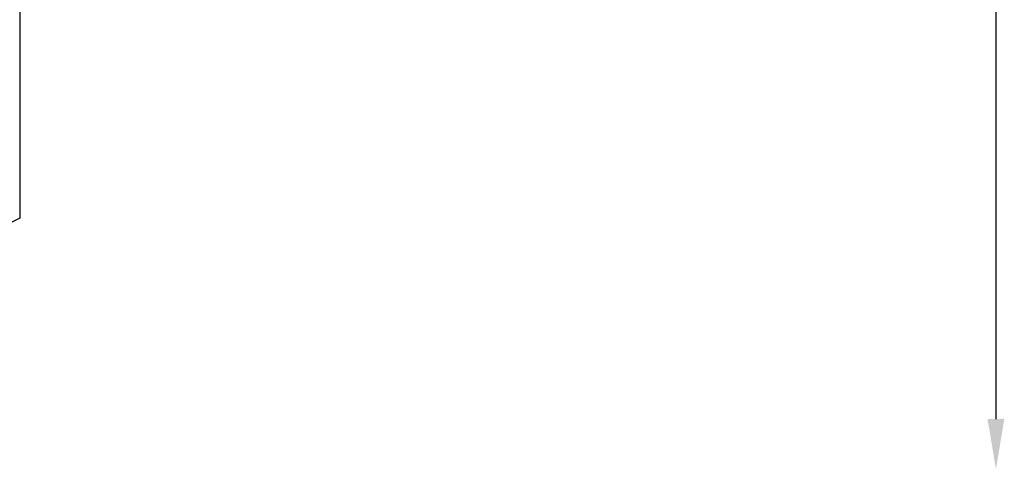
# Model space of a CAD drawing. Units: millimetres. Extents: x -322 to 7300, y 411 to 2272.
# Drawn here: x 2426 to 2818, y 411 to 589 of the extents above; entities that cross this region are included whole.
import ezdxf

# ---------------------------------------------------------------- set-up
doc = ezdxf.new("R2010")
doc.units = ezdxf.units.MM
doc.header["$LTSCALE"] = 1000
doc.header["$PDSIZE"] = -1
doc.layers.add('VP-DIM', color=7, linetype='Continuous')
doc.layers.add('VP-EQ', color=7, linetype='Continuous', true_color=0x8a3492)
doc.dimstyles.new('ISO-25', dxfattribs={"dimtxt": 2.5, "dimasz": 2.5, "dimexe": 1.25, "dimexo": 0.625, "dimtad": 1, "dimtxsty": 'Standard', "dimcen": 2.5, "dimadec": 0, "dimazin": 0, "dimtfac": 1, "dimtmove": 0, "dimatfit": 3, "dimfxl": 1, "dimarcsym": 0})

# ---------------------------------------------------------------- blocks, each defined once
blk = doc.blocks.new('RB1386H_2D')
at = {"layer": 'VP-EQ', "color": 0}
blk.add_lwpolyline([(10112.06, 16708.12), (10112.06, 16930.17, -0.414214), (10312.06, 17130.17), (12116.63, 17130.17), (12316.26, 17030.07), (12316.26, 16608.02), (12116.63, 16508.12), (10312.06, 16508.12, -0.414214)], format="xyb", close=True, dxfattribs=at)
blk = doc.blocks.new('*D110')
at = {"layer": 'Defpoints', "color": 0}
for p in [(1324.52, 1032.57), (1324.52, 410.52), (2814.44, 410.52)]:
    blk.add_point(p, dxfattribs=at)
at = {"layer": 'VP-DIM', "color": 0, "lineweight": -2}
blk.add_line((2814.44, 1012.57), (2814.44, 430.52), dxfattribs=at)
at = {"layer": 'VP-DIM', "color": 0}
for points in [[(2817.77, 1012.57), (2811.1, 1012.57), (2814.44, 1032.57)], [(2811.1, 430.52), (2817.77, 430.52), (2814.44, 410.52)]]:
    blk.add_solid(points, dxfattribs=at)
at = {"layer": 'VP-DIM', "color": 0, "insert": (2796.94, 716.94), "char_height": 15, "attachment_point": 5, "rotation": 90}
blk.add_mtext('622', dxfattribs=at)

msp = doc.modelspace()

# ---------------------------------------------------------------- block references
at = {"layer": 'VP-EQ', "color": 0}
msp.add_blockref('RB1386H_2D', (-9889.82, -16097.6), dxfattribs=at)

# ---------------------------------------------------------------- dimensions: what is measured, and where the dimension line sits
at = {"layer": 'VP-DIM', "color": 0}
dim = msp.add_linear_dim(base=(2814.44, 410.52), p1=(1324.52, 1032.57), p2=(1324.52, 410.52), angle=90, dimstyle='ISO-25', override={"dimtxt": 15, "dimasz": 20, "dimexe": 100, "dimexo": 100, "dimgap": 10, "dimdec": 0, "dimzin": 1, "dimse1": 1, "dimse2": 1, "dimadec": 2, "dimtzin": 1}, dxfattribs=at)
dim.commit()
dim.dimension.update_dxf_attribs({"geometry": '*D110', "text_midpoint": (2814.44, 716.94), "dimtype": 160})

doc.saveas('drawing.dxf')
